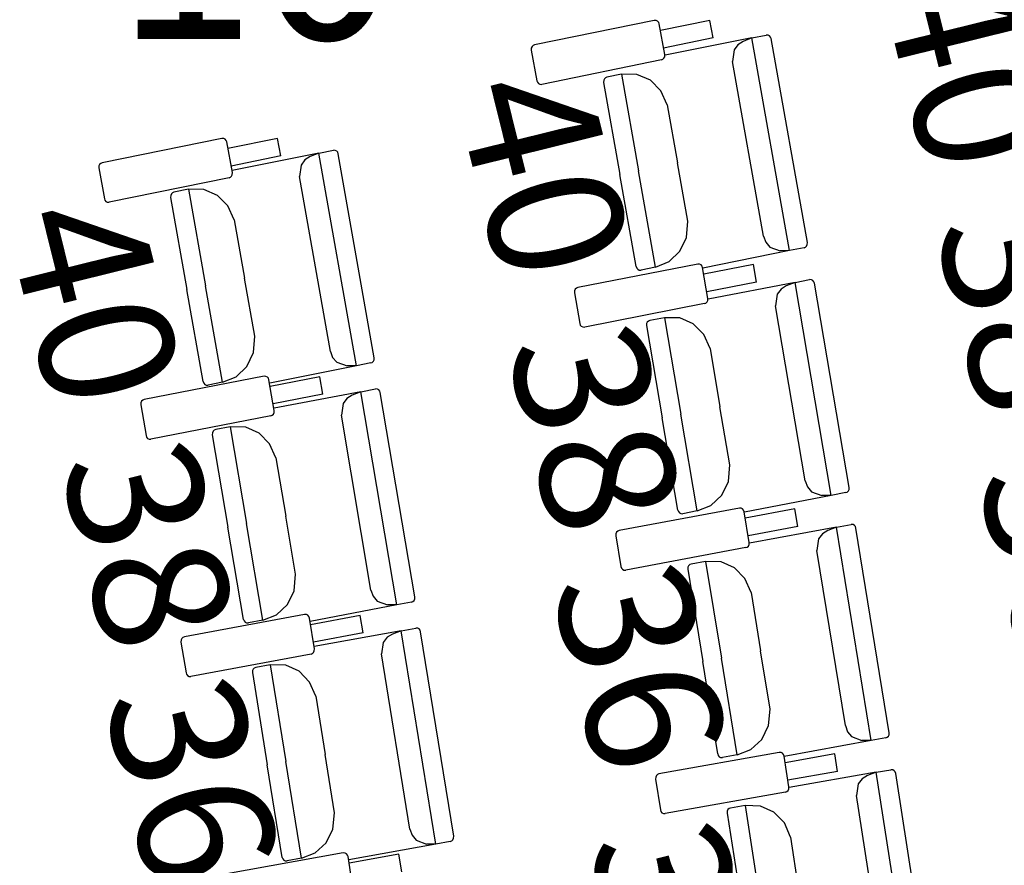
# Model space of a CAD drawing. Extents: x -628 to 351, y -594 to -333.
# Drawn here: x -20 to -18, y -541 to -539 of the extents above; entities that cross this region are included whole.
import ezdxf

# ---------------------------------------------------------------- set-up
doc = ezdxf.new("R2010")
doc.units = 0
doc.header["$MEASUREMENT"] = 0
doc.layers.add('MOBILIARIO', color=30, linetype='CONTINUOUS')
doc.layers.add('TEXTOS', color=7, linetype='CONTINUOUS')
doc.styles.add('SS', font='sanss___.ttf')

msp = doc.modelspace()

# ---------------------------------------------------------------- linework, layer by layer
at = {"layer": 'MOBILIARIO'}
for p, q in [((-18.2827, -539.0729), (-18.5392, -539.1253)), ((-18.2785, -539.0731), (-18.2827, -539.0729)), ((-18.2756, -539.0747), (-18.2785, -539.0731)), ((-18.2734, -539.0772), (-18.2756, -539.0747)), ((-18.2722, -539.0805), (-18.2734, -539.0772)), ((-18.2603, -539.1463), (-18.2722, -539.0805)), ((-18.1635, -539.0729), (-18.2696, -539.0946)), ((-18.1567, -539.1105), (-18.1635, -539.0729)), ((-18.0738, -539.1105), (-18.0428, -539.1042)), ((-18.0387, -539.1045), (-18.0429, -539.1043)), ((-18.0387, -539.1045), (-18.0428, -539.1042)), ((-18.0357, -539.106), (-18.0387, -539.1045)), ((-18.0357, -539.106), (-18.0387, -539.1045)), ((-18.5392, -539.1253), (-18.5423, -539.1266)), ((-18.1567, -539.1105), (-18.2628, -539.1322)), ((-18.0738, -539.1105), (-18.2597, -539.1477)), ((-18.1038, -539.1251), (-18.1119, -539.1361)), ((-18.0925, -539.1179), (-18.1038, -539.1251)), ((-18.0738, -539.1105), (-18.0925, -539.1179)), ((-17.993, -539.5662), (-18.0738, -539.1105)), ((-18.0335, -539.1086), (-18.0357, -539.106)), ((-18.0335, -539.1086), (-18.0357, -539.106)), ((-18.0323, -539.1119), (-18.0335, -539.1086)), ((-18.0323, -539.1119), (-18.0335, -539.1086)), ((-17.9548, -539.5488), (-18.0323, -539.1119)), ((-18.5462, -539.1321), (-18.5464, -539.1365)), ((-18.5464, -539.1365), (-18.5344, -539.2023)), ((-18.5447, -539.1289), (-18.5462, -539.1321)), ((-18.5423, -539.1266), (-18.5447, -539.1289)), ((-18.2605, -539.1507), (-18.2603, -539.1463)), ((-18.1119, -539.1361), (-18.1153, -539.1608)), ((-18.2674, -539.1575), (-18.5239, -539.2099)), ((-18.2674, -539.1575), (-18.2644, -539.1562)), ((-18.2644, -539.1562), (-18.262, -539.1538)), ((-18.262, -539.1538), (-18.2605, -539.1507)), ((-18.0489, -539.5353), (-18.1153, -539.1608)), ((-18.3533, -539.1883), (-18.3843, -539.1945)), ((-18.3201, -539.1886), (-18.3533, -539.1883)), ((-18.3533, -539.1883), (-18.3166, -539.395)), ((-18.3533, -539.1883), (-18.3166, -539.395)), ((-18.2912, -539.2012), (-18.3201, -539.1886)), ((-18.5344, -539.2023), (-18.5332, -539.2055)), ((-18.5332, -539.2055), (-18.531, -539.2081)), ((-18.531, -539.2081), (-18.5281, -539.2097)), ((-18.5281, -539.2097), (-18.5239, -539.2099)), ((-18.3912, -539.2012), (-18.3914, -539.2057)), ((-18.3912, -539.2012), (-18.3914, -539.2057)), ((-18.3914, -539.2057), (-18.3564, -539.403)), ((-18.3898, -539.1981), (-18.3912, -539.2012)), ((-18.3897, -539.1981), (-18.3912, -539.2012)), ((-18.3873, -539.1958), (-18.3898, -539.1981)), ((-18.3873, -539.1958), (-18.3897, -539.1981)), ((-18.3843, -539.1945), (-18.3873, -539.1958)), ((-18.3843, -539.1945), (-18.3873, -539.1958)), ((-18.2685, -539.2238), (-18.2912, -539.2012)), ((-18.2549, -539.2537), (-18.2685, -539.2238)), ((-18.2549, -539.2537), (-18.2328, -539.3782)), ((-19.2091, -539.3257), (-19.4656, -539.3779)), ((-19.2049, -539.3259), (-19.2091, -539.3257)), ((-19.2019, -539.3275), (-19.2049, -539.3259)), ((-19.1997, -539.3301), (-19.2019, -539.3275)), ((-19.1985, -539.3333), (-19.1997, -539.3301)), ((-19.1867, -539.3991), (-19.1985, -539.3333)), ((-19.0899, -539.3258), (-19.196, -539.3474)), ((-19.0831, -539.3634), (-19.0899, -539.3258)), ((-19.0013, -539.3572), (-19.1872, -539.3943)), ((-19.0013, -539.3572), (-19.02, -539.3647)), ((-19.0013, -539.3572), (-18.9703, -539.351)), ((-18.9208, -539.813), (-19.0013, -539.3572)), ((-18.9661, -539.3513), (-18.9703, -539.351)), ((-18.9661, -539.3513), (-18.9703, -539.351)), ((-18.9632, -539.3528), (-18.9661, -539.3513)), ((-18.9632, -539.3528), (-18.9661, -539.3513)), ((-18.961, -539.3554), (-18.9632, -539.3528)), ((-18.961, -539.3554), (-18.9632, -539.3528)), ((-18.9598, -539.3587), (-18.961, -539.3554)), ((-18.9598, -539.3587), (-18.961, -539.3554)), ((-19.4656, -539.3779), (-19.4686, -539.3792)), ((-19.0831, -539.3634), (-19.1892, -539.385)), ((-19.0313, -539.3718), (-19.0394, -539.3828)), ((-19.02, -539.3647), (-19.0313, -539.3718)), ((-18.8827, -539.7957), (-18.9598, -539.3587)), ((-18.2107, -539.5028), (-18.2328, -539.3782)), ((-19.4725, -539.3847), (-19.4727, -539.3891)), ((-19.4727, -539.3891), (-19.4609, -539.4549)), ((-19.4711, -539.3815), (-19.4725, -539.3847)), ((-19.4686, -539.3792), (-19.4711, -539.3815)), ((-19.1869, -539.4036), (-19.1867, -539.3991)), ((-19.0394, -539.3828), (-19.0428, -539.4076)), ((-18.2799, -539.6017), (-18.3166, -539.395)), ((-18.2799, -539.6017), (-18.3166, -539.395)), ((-19.1938, -539.4103), (-19.4503, -539.4625)), ((-19.1938, -539.4103), (-19.1908, -539.4091)), ((-19.1908, -539.4091), (-19.1884, -539.4067)), ((-19.1884, -539.4067), (-19.1869, -539.4036)), ((-18.9767, -539.7821), (-19.0428, -539.4076)), ((-18.3214, -539.6003), (-18.3564, -539.403)), ((-19.3149, -539.4422), (-19.3173, -539.4446)), ((-19.3149, -539.4422), (-19.3173, -539.4446)), ((-19.3118, -539.441), (-19.3149, -539.4422)), ((-19.3118, -539.441), (-19.3149, -539.4422)), ((-19.2808, -539.4348), (-19.3118, -539.441)), ((-19.2476, -539.4352), (-19.2808, -539.4348)), ((-19.2808, -539.4348), (-19.2443, -539.6416)), ((-19.2808, -539.4348), (-19.2443, -539.6416)), ((-19.2188, -539.4477), (-19.2476, -539.4352)), ((-19.4609, -539.4549), (-19.4597, -539.4581)), ((-19.4597, -539.4581), (-19.4575, -539.4607)), ((-19.4575, -539.4607), (-19.4545, -539.4623)), ((-19.4545, -539.4623), (-19.4503, -539.4625)), ((-19.3188, -539.4477), (-19.319, -539.4522)), ((-19.3188, -539.4477), (-19.319, -539.4522)), ((-19.319, -539.4522), (-19.2842, -539.6495)), ((-19.3173, -539.4446), (-19.3188, -539.4477)), ((-19.3173, -539.4446), (-19.3188, -539.4477)), ((-19.196, -539.4704), (-19.2188, -539.4477)), ((-19.1825, -539.5003), (-19.196, -539.4704)), ((-19.1825, -539.5003), (-19.1605, -539.6249)), ((-18.2137, -539.538), (-18.2107, -539.5028)), ((-18.2278, -539.5675), (-18.2137, -539.538)), ((-18.0489, -539.5353), (-18.0441, -539.5483)), ((-18.2509, -539.5898), (-18.2278, -539.5675)), ((-17.993, -539.5662), (-18.1788, -539.6034)), ((-18.0441, -539.5483), (-18.0353, -539.5587)), ((-18.0353, -539.5587), (-18.013, -539.5665)), ((-17.993, -539.5662), (-18.013, -539.5665)), ((-17.962, -539.56), (-17.993, -539.5662)), ((-17.962, -539.56), (-17.9589, -539.5587)), ((-17.962, -539.56), (-17.9589, -539.5587)), ((-17.9589, -539.5587), (-17.9565, -539.5564)), ((-17.9589, -539.5587), (-17.9565, -539.5564)), ((-17.9565, -539.5564), (-17.955, -539.5533)), ((-17.9565, -539.5564), (-17.955, -539.5533)), ((-17.955, -539.5533), (-17.9548, -539.5488)), ((-17.955, -539.5533), (-17.9548, -539.5488)), ((-18.2799, -539.6017), (-18.2509, -539.5898)), ((-18.1898, -539.5949), (-18.4467, -539.6453)), ((-18.3214, -539.6003), (-18.3202, -539.6036)), ((-18.3214, -539.6003), (-18.3202, -539.6036)), ((-18.3202, -539.6036), (-18.318, -539.6062)), ((-18.3202, -539.6036), (-18.318, -539.6062)), ((-18.318, -539.6062), (-18.3151, -539.6077)), ((-18.318, -539.6062), (-18.3151, -539.6077)), ((-18.3151, -539.6077), (-18.3109, -539.608)), ((-18.3151, -539.6077), (-18.3109, -539.6079)), ((-18.2799, -539.6017), (-18.3109, -539.6079)), ((-18.1856, -539.5952), (-18.1898, -539.5949)), ((-18.1827, -539.5968), (-18.1856, -539.5952)), ((-18.1805, -539.5994), (-18.1827, -539.5968)), ((-18.1793, -539.6026), (-18.1805, -539.5994)), ((-18.1679, -539.6685), (-18.1793, -539.6026)), ((-18.0706, -539.5959), (-18.1769, -539.6167)), ((-18.0641, -539.6335), (-18.0706, -539.5959)), ((-19.1385, -539.7495), (-19.1605, -539.6249)), ((-17.9812, -539.6342), (-17.9502, -539.6282)), ((-17.946, -539.6285), (-17.9502, -539.6282)), ((-17.946, -539.6285), (-17.9502, -539.6282)), ((-17.9431, -539.6301), (-17.946, -539.6285)), ((-17.9431, -539.6301), (-17.946, -539.6285)), ((-17.9409, -539.6327), (-17.9431, -539.6301)), ((-17.9409, -539.6327), (-17.9431, -539.6301)), ((-19.2493, -539.8468), (-19.2842, -539.6495)), ((-19.2078, -539.8483), (-19.2443, -539.6416)), ((-19.2078, -539.8483), (-19.2443, -539.6416)), ((-18.4537, -539.652), (-18.4539, -539.6564)), ((-18.4522, -539.6489), (-18.4537, -539.652)), ((-18.4497, -539.6465), (-18.4522, -539.6489)), ((-18.4467, -539.6453), (-18.4497, -539.6465)), ((-18.0641, -539.6335), (-18.1704, -539.6544)), ((-17.9812, -539.6342), (-18.1673, -539.6699)), ((-18.0113, -539.6486), (-18.0194, -539.6595)), ((-18, -539.6415), (-18.0113, -539.6486)), ((-17.9812, -539.6342), (-18, -539.6415)), ((-17.9036, -540.0906), (-17.9812, -539.6342)), ((-17.9397, -539.6359), (-17.9409, -539.6327)), ((-17.9397, -539.6359), (-17.9409, -539.6327)), ((-17.8653, -540.0735), (-17.9397, -539.6359)), ((-18.4539, -539.6564), (-18.4425, -539.7223)), ((-18.1696, -539.676), (-18.1681, -539.6729)), ((-18.1681, -539.6729), (-18.1679, -539.6685)), ((-18.0194, -539.6595), (-18.023, -539.6842)), ((-18.1751, -539.6796), (-18.4319, -539.73)), ((-18.1751, -539.6796), (-18.1721, -539.6784)), ((-18.1721, -539.6784), (-18.1696, -539.676)), ((-17.9593, -540.0592), (-18.023, -539.6842)), ((-18.2922, -539.7157), (-18.2953, -539.717)), ((-18.2922, -539.7157), (-18.2953, -539.717)), ((-18.2612, -539.7098), (-18.2922, -539.7157)), ((-18.228, -539.7104), (-18.2612, -539.7098)), ((-18.2612, -539.7098), (-18.226, -539.9168)), ((-18.2612, -539.7098), (-18.226, -539.9168)), ((-18.1992, -539.7231), (-18.228, -539.7104)), ((-18.4424, -539.7223), (-18.4413, -539.7255)), ((-18.4413, -539.7255), (-18.4391, -539.7281)), ((-18.4391, -539.7281), (-18.4362, -539.7297)), ((-18.4362, -539.7297), (-18.432, -539.73)), ((-18.2992, -539.7224), (-18.2995, -539.7268)), ((-18.2992, -539.7224), (-18.2995, -539.7268)), ((-18.2995, -539.7268), (-18.2659, -539.9244)), ((-18.2977, -539.7193), (-18.2992, -539.7224)), ((-18.2977, -539.7193), (-18.2992, -539.7224)), ((-18.2953, -539.717), (-18.2977, -539.7193)), ((-18.2953, -539.717), (-18.2977, -539.7193)), ((-18.1766, -539.746), (-18.1992, -539.7231)), ((-19.1415, -539.7846), (-19.1385, -539.7495)), ((-18.1633, -539.7759), (-18.1766, -539.746)), ((-18.1633, -539.7759), (-18.1421, -539.9007)), ((-19.1556, -539.8142), (-19.1415, -539.7846)), ((-18.9767, -539.7821), (-18.972, -539.7951)), ((-18.972, -539.7951), (-18.9632, -539.8054)), ((-18.8844, -539.8033), (-18.8829, -539.8001)), ((-18.8844, -539.8033), (-18.8829, -539.8002)), ((-18.8829, -539.8001), (-18.8827, -539.7957)), ((-18.8829, -539.8002), (-18.8827, -539.7957)), ((-19.1787, -539.8364), (-19.1556, -539.8142)), ((-18.9208, -539.813), (-19.1067, -539.8501)), ((-18.9632, -539.8054), (-18.9408, -539.8133)), ((-18.9208, -539.813), (-18.9408, -539.8133)), ((-18.8899, -539.8069), (-18.9208, -539.813)), ((-18.8899, -539.8069), (-18.8868, -539.8056)), ((-18.8899, -539.8069), (-18.8868, -539.8056)), ((-18.8868, -539.8056), (-18.8844, -539.8033)), ((-18.8868, -539.8056), (-18.8844, -539.8033)), ((-19.1188, -539.8353), (-19.3757, -539.8854)), ((-19.2078, -539.8483), (-19.1787, -539.8364)), ((-19.1146, -539.8355), (-19.1188, -539.8353)), ((-19.1117, -539.8371), (-19.1146, -539.8355)), ((-19.1095, -539.8397), (-19.1117, -539.8371)), ((-19.1083, -539.843), (-19.1095, -539.8397)), ((-19.0969, -539.9089), (-19.1083, -539.843)), ((-18.9996, -539.8364), (-19.1059, -539.8571)), ((-18.9931, -539.874), (-18.9996, -539.8364)), ((-19.2493, -539.8468), (-19.2481, -539.8501)), ((-19.2493, -539.8468), (-19.2481, -539.8501)), ((-19.2481, -539.8501), (-19.2459, -539.8527)), ((-19.2481, -539.8501), (-19.2459, -539.8527)), ((-19.2459, -539.8527), (-19.243, -539.8543)), ((-19.2459, -539.8527), (-19.243, -539.8543)), ((-19.243, -539.8543), (-19.2388, -539.8545)), ((-19.243, -539.8543), (-19.2388, -539.8545)), ((-19.2078, -539.8483), (-19.2388, -539.8545)), ((-18.9113, -539.8684), (-18.8802, -539.8625)), ((-18.876, -539.8628), (-18.8802, -539.8625)), ((-18.876, -539.8628), (-18.8802, -539.8625)), ((-18.8731, -539.8644), (-18.876, -539.8628)), ((-18.8731, -539.8644), (-18.876, -539.8628)), ((-18.9931, -539.874), (-19.0994, -539.8947)), ((-18.9113, -539.8684), (-19.0974, -539.904)), ((-18.9414, -539.8828), (-18.9495, -539.8938)), ((-18.9301, -539.8757), (-18.9414, -539.8828)), ((-18.9113, -539.8684), (-18.93, -539.8757)), ((-18.834, -540.3249), (-18.9113, -539.8684)), ((-18.8709, -539.867), (-18.8731, -539.8644)), ((-18.8709, -539.867), (-18.8731, -539.8644)), ((-18.8698, -539.8702), (-18.8709, -539.867)), ((-18.8698, -539.8702), (-18.8709, -539.867)), ((-18.7957, -540.3079), (-18.8698, -539.8702)), ((-19.3827, -539.8921), (-19.3829, -539.8966)), ((-19.3829, -539.8966), (-19.3715, -539.9624)), ((-19.3812, -539.889), (-19.3827, -539.8921)), ((-19.3787, -539.8867), (-19.3812, -539.889)), ((-19.3757, -539.8854), (-19.3787, -539.8867)), ((-18.9495, -539.8938), (-18.9531, -539.9185)), ((-18.1209, -540.0254), (-18.1421, -539.9007)), ((-19.1042, -539.92), (-19.361, -539.9701)), ((-19.1042, -539.92), (-19.1011, -539.9188)), ((-19.1011, -539.9188), (-19.0987, -539.9164)), ((-19.0987, -539.9164), (-19.0972, -539.9133)), ((-19.0972, -539.9133), (-19.0969, -539.9089)), ((-18.8897, -540.2935), (-18.9531, -539.9185)), ((-18.2323, -540.122), (-18.2659, -539.9244)), ((-18.1908, -540.1238), (-18.226, -539.9168)), ((-18.1908, -540.1238), (-18.226, -539.9168)), ((-19.1913, -539.9438), (-19.2223, -539.9497)), ((-19.1581, -539.9444), (-19.1913, -539.9438)), ((-19.1913, -539.9438), (-19.1563, -540.1508)), ((-19.1913, -539.9438), (-19.1563, -540.1508)), ((-19.1293, -539.9572), (-19.1581, -539.9444)), ((-19.3715, -539.9624), (-19.3703, -539.9657)), ((-19.3703, -539.9657), (-19.3682, -539.9683)), ((-19.3682, -539.9683), (-19.3652, -539.9699)), ((-19.2294, -539.9564), (-19.2296, -539.9608)), ((-19.2294, -539.9564), (-19.2296, -539.9608)), ((-19.2296, -539.9608), (-19.1962, -540.1585)), ((-19.2279, -539.9533), (-19.2294, -539.9564)), ((-19.2279, -539.9533), (-19.2294, -539.9564)), ((-19.2254, -539.951), (-19.2279, -539.9533)), ((-19.2254, -539.951), (-19.2279, -539.9533)), ((-19.2224, -539.9497), (-19.2254, -539.951)), ((-19.2223, -539.9497), (-19.2254, -539.951)), ((-19.1068, -539.9801), (-19.1293, -539.9572)), ((-19.3652, -539.9699), (-19.361, -539.9701)), ((-19.0935, -540.01), (-19.1068, -539.9801)), ((-19.0935, -540.01), (-19.0724, -540.1348)), ((-18.1241, -540.0606), (-18.1209, -540.0254)), ((-18.1384, -540.09), (-18.1241, -540.0606)), ((-17.9593, -540.0592), (-17.9546, -540.0723)), ((-17.9546, -540.0723), (-17.9459, -540.0827)), ((-17.8656, -540.0779), (-17.8653, -540.0735)), ((-17.8656, -540.078), (-17.8653, -540.0735)), ((-18.1616, -540.1121), (-18.1384, -540.09)), ((-17.9036, -540.0906), (-18.0897, -540.1263)), ((-17.9459, -540.0827), (-17.9236, -540.0907)), ((-17.9036, -540.0906), (-17.9236, -540.0907)), ((-17.8726, -540.0846), (-17.9036, -540.0906)), ((-17.8726, -540.0846), (-17.8695, -540.0834)), ((-17.8726, -540.0846), (-17.8695, -540.0834)), ((-17.8695, -540.0834), (-17.8671, -540.081)), ((-17.8695, -540.0834), (-17.8671, -540.0811)), ((-17.8671, -540.081), (-17.8656, -540.0779)), ((-17.8671, -540.0811), (-17.8656, -540.078)), ((-18.1908, -540.1238), (-18.1616, -540.1121)), ((-19.0512, -540.2596), (-19.0724, -540.1348)), ((-18.1006, -540.1177), (-18.3578, -540.166)), ((-18.2323, -540.122), (-18.2311, -540.1253)), ((-18.2323, -540.122), (-18.2311, -540.1253)), ((-18.2311, -540.1253), (-18.2289, -540.1279)), ((-18.2311, -540.1253), (-18.2289, -540.1279)), ((-18.2289, -540.1279), (-18.226, -540.1295)), ((-18.2289, -540.1279), (-18.226, -540.1295)), ((-18.226, -540.1295), (-18.2218, -540.1297)), ((-18.226, -540.1295), (-18.2218, -540.1297)), ((-18.1908, -540.1238), (-18.2218, -540.1297)), ((-18.0965, -540.118), (-18.1006, -540.1177)), ((-18.0935, -540.1196), (-18.0965, -540.118)), ((-18.0914, -540.1222), (-18.0935, -540.1196)), ((-18.0902, -540.1255), (-18.0914, -540.1222)), ((-18.0793, -540.1914), (-18.0902, -540.1255)), ((-17.9814, -540.1196), (-18.0879, -540.1396)), ((-17.9752, -540.1573), (-17.9814, -540.1196)), ((-19.1627, -540.3561), (-19.1962, -540.1585)), ((-19.1213, -540.3579), (-19.1563, -540.1508)), ((-19.1213, -540.3579), (-19.1563, -540.1508)), ((-17.9752, -540.1573), (-18.0816, -540.1773)), ((-17.8923, -540.1586), (-18.0787, -540.1928)), ((-17.8923, -540.1586), (-17.9111, -540.1658)), ((-17.8923, -540.1586), (-17.8612, -540.1529)), ((-17.818, -540.6156), (-17.8923, -540.1586)), ((-17.857, -540.1532), (-17.8612, -540.1529)), ((-17.857, -540.1532), (-17.8612, -540.1529)), ((-17.8541, -540.1548), (-17.857, -540.1532)), ((-17.8541, -540.1548), (-17.857, -540.1532)), ((-17.852, -540.1575), (-17.8541, -540.1548)), ((-17.852, -540.1575), (-17.8541, -540.1548)), ((-17.8508, -540.1607), (-17.852, -540.1575)), ((-17.8508, -540.1607), (-17.852, -540.1575)), ((-18.3649, -540.1726), (-18.3651, -540.1771)), ((-18.3651, -540.1771), (-18.3542, -540.243)), ((-18.3634, -540.1695), (-18.3649, -540.1726)), ((-18.3609, -540.1672), (-18.3634, -540.1695)), ((-18.3578, -540.166), (-18.3609, -540.1672)), ((-17.9225, -540.1728), (-17.9307, -540.1837)), ((-17.9111, -540.1658), (-17.9225, -540.1728)), ((-17.7796, -540.5989), (-17.8508, -540.1607)), ((-18.0865, -540.2025), (-18.0835, -540.2013)), ((-18.0835, -540.2013), (-18.081, -540.199)), ((-18.081, -540.199), (-18.0795, -540.1959)), ((-18.0795, -540.1959), (-18.0792, -540.1914)), ((-17.9307, -540.1837), (-17.9345, -540.2083)), ((-18.0865, -540.2025), (-18.3437, -540.2508)), ((-17.8734, -540.5838), (-17.9345, -540.2083)), ((-18.3542, -540.243), (-18.353, -540.2463)), ((-18.2094, -540.2412), (-18.211, -540.2443)), ((-18.2094, -540.2412), (-18.2109, -540.2443)), ((-18.207, -540.2389), (-18.2094, -540.2412)), ((-18.207, -540.2389), (-18.2094, -540.2412)), ((-18.2039, -540.2377), (-18.207, -540.2389)), ((-18.2039, -540.2377), (-18.207, -540.2389)), ((-18.1728, -540.232), (-18.2039, -540.2377)), ((-18.1396, -540.2328), (-18.1728, -540.232)), ((-18.1728, -540.232), (-18.1391, -540.4393)), ((-18.1728, -540.232), (-18.1391, -540.4393)), ((-18.1109, -540.2458), (-18.1396, -540.2328)), ((-19.0545, -540.2947), (-19.0512, -540.2596)), ((-18.353, -540.2463), (-18.3508, -540.2489)), ((-18.3508, -540.2489), (-18.3479, -540.2505)), ((-18.3479, -540.2505), (-18.3437, -540.2508)), ((-18.211, -540.2443), (-18.2112, -540.2487)), ((-18.2109, -540.2443), (-18.2112, -540.2487)), ((-18.2112, -540.2487), (-18.1791, -540.4466)), ((-18.0885, -540.2689), (-18.1109, -540.2458)), ((-18.0754, -540.2989), (-18.0885, -540.2689)), ((-19.0688, -540.3241), (-19.0545, -540.2947)), ((-18.8897, -540.2935), (-18.885, -540.3066)), ((-18.885, -540.3066), (-18.8763, -540.317)), ((-18.0754, -540.2989), (-18.0551, -540.4238)), ((-19.0921, -540.3462), (-19.0688, -540.3241)), ((-18.834, -540.3249), (-19.0202, -540.3604)), ((-18.8763, -540.317), (-18.854, -540.325)), ((-18.834, -540.3249), (-18.854, -540.325)), ((-18.803, -540.319), (-18.834, -540.3249)), ((-18.803, -540.319), (-18.7999, -540.3177)), ((-18.803, -540.319), (-18.7999, -540.3177)), ((-18.7999, -540.3177), (-18.7975, -540.3154)), ((-18.7999, -540.3177), (-18.7975, -540.3154)), ((-18.7975, -540.3154), (-18.796, -540.3123)), ((-18.7975, -540.3154), (-18.796, -540.3123)), ((-18.796, -540.3123), (-18.7957, -540.3079)), ((-18.796, -540.3123), (-18.7957, -540.3079)), ((-19.0321, -540.3456), (-19.2894, -540.3936)), ((-19.1213, -540.3579), (-19.0921, -540.3462)), ((-19.028, -540.3459), (-19.0321, -540.3456)), ((-19.025, -540.3475), (-19.028, -540.3459)), ((-19.0229, -540.3501), (-19.025, -540.3475)), ((-18.9129, -540.3476), (-19.0194, -540.3675)), ((-18.9067, -540.3853), (-18.9129, -540.3476)), ((-19.1627, -540.3561), (-19.1616, -540.3593)), ((-19.1627, -540.3561), (-19.1616, -540.3593)), ((-19.1616, -540.3593), (-19.1594, -540.3619)), ((-19.1616, -540.3593), (-19.1594, -540.3619)), ((-19.1594, -540.3619), (-19.1565, -540.3635)), ((-19.1594, -540.3619), (-19.1565, -540.3635)), ((-19.1565, -540.3635), (-19.1523, -540.3638)), ((-19.1565, -540.3635), (-19.1523, -540.3638)), ((-19.1213, -540.3579), (-19.1523, -540.3638)), ((-19.0217, -540.3533), (-19.0229, -540.3501)), ((-19.0108, -540.4193), (-19.0217, -540.3533)), ((-18.9067, -540.3853), (-19.0131, -540.4052)), ((-18.8248, -540.3804), (-19.0112, -540.4144)), ((-18.8437, -540.3875), (-18.855, -540.3945)), ((-18.8248, -540.3804), (-18.8437, -540.3875)), ((-18.8248, -540.3804), (-18.7938, -540.3747)), ((-18.7509, -540.8374), (-18.8248, -540.3804)), ((-18.7896, -540.375), (-18.7938, -540.3747)), ((-18.7896, -540.375), (-18.7938, -540.3747)), ((-18.7867, -540.3766), (-18.7896, -540.375)), ((-18.7867, -540.3766), (-18.7896, -540.375)), ((-18.7845, -540.3792), (-18.7867, -540.3766)), ((-18.7845, -540.3792), (-18.7867, -540.3766)), ((-18.7834, -540.3825), (-18.7845, -540.3792)), ((-18.7834, -540.3825), (-18.7845, -540.3792)), ((-18.7124, -540.8207), (-18.7834, -540.3825)), ((-19.2964, -540.4003), (-19.2967, -540.4047)), ((-19.2967, -540.4047), (-19.2858, -540.4707)), ((-19.2949, -540.3972), (-19.2964, -540.4003)), ((-19.2924, -540.3949), (-19.2949, -540.3972)), ((-19.2894, -540.3936), (-19.2924, -540.3949)), ((-18.8633, -540.4054), (-18.8671, -540.4301)), ((-18.855, -540.3945), (-18.8633, -540.4054)), ((-19.0181, -540.4304), (-19.2753, -540.4784)), ((-19.0181, -540.4304), (-19.015, -540.4292)), ((-19.015, -540.4292), (-19.0126, -540.4269)), ((-19.0126, -540.4269), (-19.0111, -540.4238)), ((-19.0111, -540.4238), (-19.0108, -540.4193)), ((-18.8063, -540.8056), (-18.8671, -540.4301)), ((-18.0348, -540.5487), (-18.0551, -540.4238)), ((-19.1054, -540.4535), (-19.1365, -540.4592)), ((-19.0722, -540.4544), (-19.1054, -540.4535)), ((-19.1054, -540.4535), (-19.0719, -540.6608)), ((-19.1054, -540.4535), (-19.0719, -540.6608)), ((-19.0435, -540.4674), (-19.0722, -540.4544)), ((-18.1469, -540.6444), (-18.1791, -540.4466)), ((-18.1054, -540.6465), (-18.1391, -540.4393)), ((-18.1054, -540.6465), (-18.1391, -540.4393)), ((-19.2858, -540.4707), (-19.2846, -540.4739)), ((-19.2846, -540.4739), (-19.2824, -540.4766)), ((-19.1436, -540.4658), (-19.1438, -540.4702)), ((-19.1436, -540.4658), (-19.1438, -540.4702)), ((-19.1438, -540.4702), (-19.1118, -540.6681)), ((-19.142, -540.4627), (-19.1436, -540.4658)), ((-19.142, -540.4627), (-19.1436, -540.4658)), ((-19.1396, -540.4604), (-19.142, -540.4627)), ((-19.1396, -540.4604), (-19.142, -540.4627)), ((-19.1365, -540.4592), (-19.1396, -540.4604)), ((-19.1365, -540.4592), (-19.1396, -540.4604)), ((-19.0212, -540.4905), (-19.0435, -540.4674)), ((-19.2824, -540.4766), (-19.2795, -540.4782)), ((-19.2795, -540.4782), (-19.2753, -540.4784)), ((-19.0081, -540.5205), (-19.0212, -540.4905)), ((-19.008, -540.5205), (-18.9878, -540.6454)), ((-18.0382, -540.5838), (-18.0348, -540.5487)), ((-18.0527, -540.6132), (-18.0382, -540.5838)), ((-17.8734, -540.5838), (-17.8689, -540.5969)), ((-17.8689, -540.5969), (-17.8602, -540.6074)), ((-17.7799, -540.6033), (-17.7796, -540.5989)), ((-17.7799, -540.6033), (-17.7796, -540.5989)), ((-18.0762, -540.635), (-18.0527, -540.6132)), ((-17.818, -540.6156), (-18.0043, -540.6498)), ((-17.8602, -540.6074), (-17.838, -540.6156)), ((-17.818, -540.6156), (-17.838, -540.6156)), ((-17.7869, -540.6099), (-17.818, -540.6156)), ((-17.7869, -540.6099), (-17.7838, -540.6087)), ((-17.7869, -540.6099), (-17.7838, -540.6087)), ((-17.7838, -540.6087), (-17.7814, -540.6064)), ((-17.7838, -540.6087), (-17.7814, -540.6064)), ((-17.7814, -540.6064), (-17.7799, -540.6033)), ((-17.7814, -540.6064), (-17.7799, -540.6033)), ((-18.0152, -540.6412), (-18.2727, -540.6874)), ((-18.1469, -540.6444), (-18.1457, -540.6477)), ((-18.1469, -540.6444), (-18.1457, -540.6477)), ((-18.1054, -540.6465), (-18.0762, -540.635)), ((-18.011, -540.6415), (-18.0152, -540.6412)), ((-18.0081, -540.6431), (-18.011, -540.6415)), ((-18.006, -540.6458), (-18.0081, -540.6431)), ((-17.896, -540.6441), (-18.0026, -540.6632)), ((-17.89, -540.6818), (-17.896, -540.6441)), ((-19.0383, -540.8681), (-19.0719, -540.6608)), ((-19.0383, -540.8681), (-19.0719, -540.6608)), ((-18.9676, -540.7704), (-18.9878, -540.6454)), ((-18.1457, -540.6477), (-18.1436, -540.6503)), ((-18.1457, -540.6477), (-18.1436, -540.6503)), ((-18.1436, -540.6503), (-18.1407, -540.652)), ((-18.1436, -540.6503), (-18.1407, -540.652)), ((-18.1407, -540.652), (-18.1365, -540.6522)), ((-18.1407, -540.652), (-18.1365, -540.6522)), ((-18.1054, -540.6465), (-18.1365, -540.6522)), ((-18.0048, -540.649), (-18.006, -540.6458)), ((-17.9943, -540.7151), (-18.0048, -540.649)), ((-19.0798, -540.866), (-19.1118, -540.6681)), ((-17.89, -540.6818), (-17.9966, -540.7009)), ((-17.8072, -540.6838), (-17.9938, -540.7165)), ((-17.8072, -540.6838), (-17.826, -540.6908)), ((-17.8072, -540.6838), (-17.776, -540.6783)), ((-17.7361, -541.1414), (-17.8072, -540.6838)), ((-17.7719, -540.6787), (-17.7761, -540.6783)), ((-17.7719, -540.6787), (-17.776, -540.6783)), ((-17.769, -540.6803), (-17.7719, -540.6787)), ((-17.769, -540.6803), (-17.7719, -540.6787)), ((-17.7668, -540.6829), (-17.769, -540.6803)), ((-17.7668, -540.6829), (-17.769, -540.6803)), ((-17.7657, -540.6862), (-17.7668, -540.6829)), ((-17.7657, -540.6862), (-17.7668, -540.6829)), ((-17.6976, -541.1249), (-17.7657, -540.6862)), ((-18.2798, -540.6939), (-18.2801, -540.6984)), ((-18.2801, -540.6984), (-18.2696, -540.7644)), ((-18.2783, -540.6909), (-18.2798, -540.6939)), ((-18.2758, -540.6886), (-18.2783, -540.6909)), ((-18.2727, -540.6874), (-18.2758, -540.6886)), ((-17.8374, -540.6977), (-17.8457, -540.7085)), ((-17.826, -540.6908), (-17.8374, -540.6977)), ((-18.0017, -540.7261), (-18.2592, -540.7723)), ((-18.0017, -540.7261), (-17.9986, -540.7249)), ((-17.9986, -540.7249), (-17.9962, -540.7226)), ((-17.9962, -540.7226), (-17.9946, -540.7195)), ((-17.9946, -540.7195), (-17.9943, -540.7151)), ((-17.8457, -540.7085), (-17.8497, -540.7332)), ((-17.7913, -541.1091), (-17.8497, -540.7332)), ((-18.9711, -540.8055), (-18.9676, -540.7704)), ((-18.2696, -540.7644), (-18.2685, -540.7677)), ((-18.2685, -540.7677), (-18.2663, -540.7703)), ((-18.2663, -540.7703), (-18.2634, -540.772)), ((-18.1264, -540.7668), (-18.1267, -540.7713)), ((-18.1264, -540.7669), (-18.1267, -540.7713)), ((-18.1249, -540.7638), (-18.1264, -540.7669)), ((-18.1249, -540.7638), (-18.1264, -540.7668)), ((-18.1224, -540.7615), (-18.1249, -540.7638)), ((-18.1224, -540.7615), (-18.1249, -540.7638)), ((-18.1193, -540.7603), (-18.1224, -540.7615)), ((-18.1193, -540.7603), (-18.1224, -540.7615)), ((-18.0882, -540.7549), (-18.1193, -540.7603)), ((-18.055, -540.756), (-18.0882, -540.7549)), ((-18.0882, -540.7549), (-18.056, -540.9624)), ((-18.0882, -540.7549), (-18.056, -540.9624)), ((-18.0264, -540.7692), (-18.055, -540.756)), ((-18.0042, -540.7924), (-18.0264, -540.7692)), ((-18.2634, -540.772), (-18.2592, -540.7723)), ((-18.1267, -540.7713), (-18.096, -540.9694)), ((-18.9856, -540.8348), (-18.9711, -540.8055)), ((-18.8063, -540.8056), (-18.8017, -540.8187)), ((-17.9913, -540.8226), (-18.0042, -540.7924)), ((-18.8017, -540.8187), (-18.7931, -540.8292)), ((-18.7931, -540.8292), (-18.7709, -540.8374)), ((-18.7198, -540.8318), (-18.7509, -540.8374)), ((-18.7198, -540.8318), (-18.7167, -540.8305)), ((-18.7198, -540.8318), (-18.7167, -540.8306)), ((-18.7167, -540.8305), (-18.7142, -540.8282)), ((-18.7167, -540.8306), (-18.7142, -540.8283)), ((-18.7142, -540.8282), (-18.7127, -540.8252)), ((-18.7142, -540.8283), (-18.7127, -540.8252)), ((-18.7127, -540.8252), (-18.7124, -540.8207)), ((-18.7127, -540.8252), (-18.7124, -540.8207)), ((-17.9913, -540.8226), (-17.9718, -540.9477)), ((-19.009, -540.8566), (-18.9856, -540.8348)), ((-18.7509, -540.8374), (-18.9372, -540.8715)), ((-18.7509, -540.8374), (-18.7709, -540.8374)), ((-18.9491, -540.8565), (-19.2067, -540.9025)), ((-19.0798, -540.866), (-19.0786, -540.8693)), ((-19.0798, -540.866), (-19.0786, -540.8693)), ((-19.0786, -540.8693), (-19.0765, -540.8719)), ((-19.0786, -540.8693), (-19.0765, -540.8719)), ((-19.0765, -540.8719), (-19.0736, -540.8735)), ((-19.0765, -540.8719), (-19.0736, -540.8735)), ((-19.0736, -540.8735), (-19.0694, -540.8738)), ((-19.0736, -540.8735), (-19.0694, -540.8738)), ((-19.0383, -540.8681), (-19.0694, -540.8738)), ((-19.0383, -540.8681), (-19.009, -540.8566)), ((-18.9449, -540.8568), (-18.9491, -540.8565)), ((-18.942, -540.8585), (-18.9449, -540.8568)), ((-18.9399, -540.8611), (-18.942, -540.8585)), ((-18.9387, -540.8644), (-18.9399, -540.8611)), ((-18.9283, -540.9304), (-18.9387, -540.8644)), ((-18.8299, -540.8595), (-18.9365, -540.8785)), ((-18.8239, -540.8972), (-18.8299, -540.8595))]:
    msp.add_line(p, q, dxfattribs=at)

# ---------------------------------------------------------------- texts
at = {"layer": 'TEXTOS', "style": 'SS'}
msp.add_text('10', height=0.4, dxfattribs=at).set_placement((-19.4377, -539.1129))
at = {"layer": 'TEXTOS', "color": 6, "style": 'SS'}
for s, p in [('40', (-17.8002, -538.9924)), ('40', (-18.7124, -539.2244)), ('40', (-19.6744, -539.4979)), ('38', (-17.6835, -539.513)), ('38', (-18.601, -539.7688)), ('38', (-19.5577, -540.0185)), ('36', (-17.5929, -540.0482)), ('36', (-18.5051, -540.2802)), ('36', (-19.4644, -540.5245)), ('34', (-18.4273, -540.8334))]:
    msp.add_text(s, height=0.288, rotation=283.9155, dxfattribs=at).set_placement(p)

doc.saveas('drawing.dxf')
